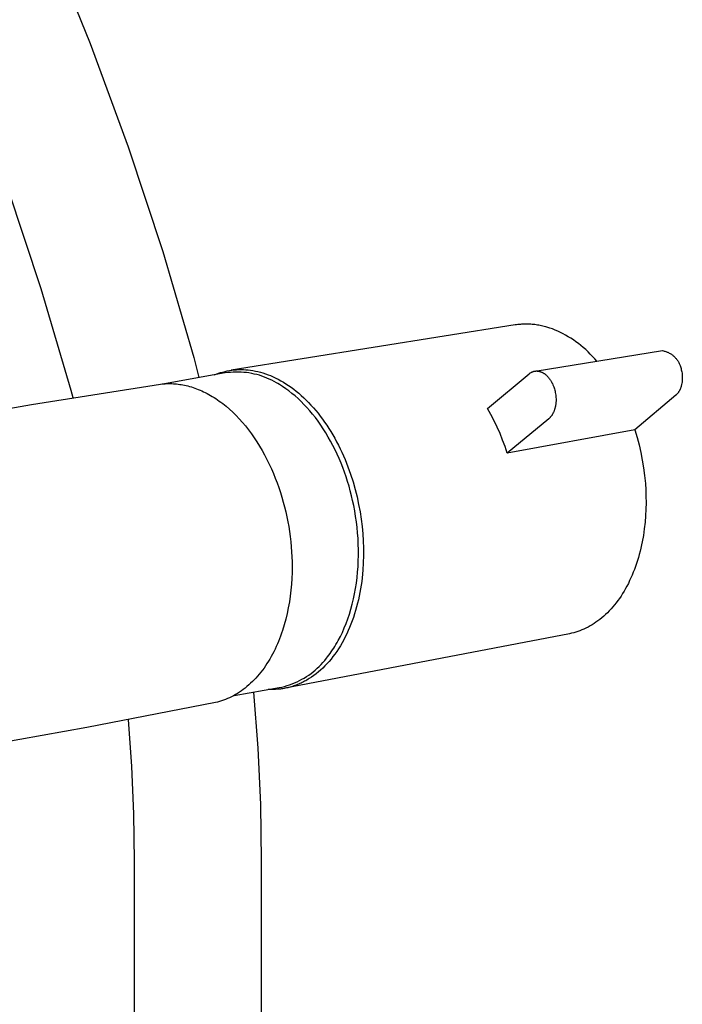
# Model space of a CAD drawing. Units: millimetres. Extents: x -800 to 493, y -1589 to 1599.
# Drawn here: x -616 to -539, y -1395 to -1281 of the extents above; entities that cross this region are included whole.
import ezdxf

# ---------------------------------------------------------------- set-up
doc = ezdxf.new("R2010")
doc.units = ezdxf.units.MM
doc.header["$MEASUREMENT"] = 0
doc.layers.add('Default', color=7, linetype='Continuous', true_color=0x000000)

msp = doc.modelspace()

# ---------------------------------------------------------------- linework, layer by layer
at = {"layer": 'Default', "color": 7, "true_color": 0xffffff}
for p, q in [((-612.36, -1272.33), (-607.59, -1284.11)), ((-607.59, -1284.11), (-603.21, -1296.04)), ((-603.21, -1296.04), (-599.24, -1308.1)), ((-613.25, -1312.39), (-617.08, -1300.8)), ((-599.24, -1308.1), (-595.67, -1320.3)), ((-609.8, -1324.11), (-613.25, -1312.39)), ((-558.65, -1316.55), (-591.38, -1321.77)), ((-558.5, -1316.53), (-558.65, -1316.55)), ((-558.35, -1316.51), (-558.5, -1316.53)), ((-558.2, -1316.49), (-558.35, -1316.51)), ((-558.05, -1316.48), (-558.2, -1316.49)), ((-557.91, -1316.47), (-558.05, -1316.48)), ((-557.76, -1316.46), (-557.91, -1316.47)), ((-557.6, -1316.45), (-557.76, -1316.46)), ((-557.45, -1316.45), (-557.6, -1316.45)), ((-557.3, -1316.45), (-557.45, -1316.45)), ((-557.15, -1316.45), (-557.3, -1316.45)), ((-557, -1316.46), (-557.15, -1316.45)), ((-556.84, -1316.47), (-557, -1316.46)), ((-556.69, -1316.48), (-556.84, -1316.47)), ((-556.54, -1316.5), (-556.69, -1316.48)), ((-556.38, -1316.51), (-556.54, -1316.5)), ((-556.23, -1316.54), (-556.38, -1316.51)), ((-556.07, -1316.56), (-556.23, -1316.54)), ((-555.92, -1316.59), (-556.07, -1316.56)), ((-555.76, -1316.61), (-555.92, -1316.59)), ((-555.61, -1316.65), (-555.76, -1316.61)), ((-555.45, -1316.68), (-555.61, -1316.65)), ((-555.3, -1316.72), (-555.45, -1316.68)), ((-555.14, -1316.76), (-555.3, -1316.72)), ((-554.99, -1316.81), (-555.14, -1316.76)), ((-554.68, -1316.9), (-554.99, -1316.81)), ((-554.37, -1317.01), (-554.68, -1316.9)), ((-554.06, -1317.13), (-554.37, -1317.01)), ((-553.75, -1317.26), (-554.06, -1317.13)), ((-553.45, -1317.41), (-553.75, -1317.26)), ((-553.14, -1317.56), (-553.45, -1317.41)), ((-552.84, -1317.72), (-553.14, -1317.56)), ((-552.54, -1317.9), (-552.84, -1317.72)), ((-552.24, -1318.08), (-552.54, -1317.9)), ((-551.95, -1318.28), (-552.24, -1318.08)), ((-551.66, -1318.48), (-551.95, -1318.28)), ((-556.34, -1321.86), (-541.68, -1319.5)), ((-551.37, -1318.7), (-551.66, -1318.48)), ((-551.09, -1318.92), (-551.37, -1318.7)), ((-550.81, -1319.15), (-551.09, -1318.92)), ((-550.53, -1319.39), (-550.81, -1319.15)), ((-550.26, -1319.64), (-550.53, -1319.39)), ((-541.68, -1319.5), (-541.59, -1319.52)), ((-595.67, -1320.3), (-595.07, -1322.62)), ((-550, -1319.9), (-550.26, -1319.64)), ((-549.74, -1320.17), (-550, -1319.9)), ((-549.48, -1320.44), (-549.74, -1320.17)), ((-549.23, -1320.72), (-549.48, -1320.44)), ((-541.59, -1319.52), (-541.5, -1319.55)), ((-541.5, -1319.55), (-541.41, -1319.57)), ((-541.41, -1319.57), (-541.32, -1319.6)), ((-541.32, -1319.6), (-541.24, -1319.63)), ((-541.24, -1319.63), (-541.15, -1319.67)), ((-541.15, -1319.67), (-541.07, -1319.7)), ((-541.07, -1319.7), (-540.98, -1319.74)), ((-540.98, -1319.74), (-540.9, -1319.79)), ((-540.9, -1319.79), (-540.82, -1319.83)), ((-540.82, -1319.83), (-540.74, -1319.88)), ((-540.74, -1319.88), (-540.66, -1319.93)), ((-540.66, -1319.93), (-540.59, -1319.99)), ((-540.59, -1319.99), (-540.51, -1320.04)), ((-540.51, -1320.04), (-540.44, -1320.1)), ((-540.44, -1320.1), (-540.37, -1320.16)), ((-540.37, -1320.16), (-540.3, -1320.22)), ((-540.3, -1320.22), (-540.24, -1320.29)), ((-540.24, -1320.29), (-540.18, -1320.36)), ((-540.18, -1320.36), (-540.11, -1320.43)), ((-540.11, -1320.43), (-540.06, -1320.5)), ((-540.06, -1320.5), (-540, -1320.57)), ((-540, -1320.57), (-539.95, -1320.65)), ((-539.95, -1320.65), (-539.9, -1320.73)), ((-591.55, -1321.8), (-591.28, -1321.76)), ((-591.28, -1321.76), (-591.02, -1321.73)), ((-591.02, -1321.73), (-590.76, -1321.71)), ((-590.76, -1321.71), (-590.49, -1321.69)), ((-590.49, -1321.69), (-590.23, -1321.69)), ((-590.23, -1321.69), (-589.96, -1321.69)), ((-589.96, -1321.69), (-589.69, -1321.71)), ((-589.69, -1321.71), (-589.42, -1321.73)), ((-589.42, -1321.73), (-589.14, -1321.76)), ((-589.14, -1321.76), (-588.86, -1321.81)), ((-539.9, -1320.73), (-539.85, -1320.81)), ((-539.85, -1320.81), (-539.8, -1320.89)), ((-539.8, -1320.89), (-539.76, -1320.97)), ((-539.76, -1320.97), (-539.71, -1321.08)), ((-539.71, -1321.08), (-539.66, -1321.2)), ((-539.66, -1321.2), (-539.62, -1321.32)), ((-539.62, -1321.32), (-539.58, -1321.44)), ((-539.58, -1321.44), (-539.55, -1321.57)), ((-539.55, -1321.57), (-539.52, -1321.7)), ((-539.52, -1321.7), (-539.49, -1321.83)), ((-592.05, -1322.08), (-599.05, -1323.33)), ((-593.32, -1322.31), (-593.08, -1322.21)), ((-593.08, -1322.21), (-592.83, -1322.12)), ((-592.83, -1322.12), (-592.58, -1322.04)), ((-592.58, -1322.04), (-592.32, -1321.97)), ((-592.32, -1321.97), (-592.07, -1321.9)), ((-592.07, -1321.9), (-591.81, -1321.85)), ((-591.75, -1322.04), (-592.05, -1322.08)), ((-591.81, -1321.85), (-591.55, -1321.8)), ((-591.44, -1322.01), (-591.75, -1322.04)), ((-591.14, -1321.99), (-591.44, -1322.01)), ((-590.83, -1321.98), (-591.14, -1321.99)), ((-590.53, -1321.98), (-590.83, -1321.98)), ((-590.22, -1321.99), (-590.53, -1321.98)), ((-589.91, -1322.01), (-590.22, -1321.99)), ((-589.61, -1322.04), (-589.91, -1322.01)), ((-589.31, -1322.08), (-589.61, -1322.04)), ((-589, -1322.13), (-589.31, -1322.08)), ((-588.7, -1322.2), (-589, -1322.13)), ((-588.86, -1321.81), (-588.57, -1321.86)), ((-588.41, -1322.27), (-588.7, -1322.2)), ((-588.57, -1321.86), (-588.29, -1321.92)), ((-588.11, -1322.35), (-588.41, -1322.27)), ((-588.29, -1321.92), (-588, -1321.99)), ((-587.82, -1322.45), (-588.11, -1322.35)), ((-588, -1321.99), (-587.71, -1322.08)), ((-587.53, -1322.55), (-587.82, -1322.45)), ((-587.71, -1322.08), (-587.42, -1322.17)), ((-587.25, -1322.66), (-587.53, -1322.55)), ((-587.42, -1322.17), (-587.12, -1322.28)), ((-586.97, -1322.78), (-587.25, -1322.66)), ((-587.12, -1322.28), (-586.83, -1322.39)), ((-586.69, -1322.92), (-586.97, -1322.78)), ((-586.83, -1322.39), (-586.53, -1322.52)), ((-586.42, -1323.06), (-586.69, -1322.92)), ((-586.53, -1322.52), (-586.23, -1322.66)), ((-586.23, -1322.66), (-585.94, -1322.81)), ((-585.94, -1322.81), (-585.64, -1322.97)), ((-561.84, -1326.17), (-557.06, -1322.18)), ((-557.06, -1322.18), (-557.02, -1322.15)), ((-557.02, -1322.15), (-556.98, -1322.12)), ((-556.98, -1322.12), (-556.95, -1322.1)), ((-556.95, -1322.1), (-556.91, -1322.07)), ((-556.91, -1322.07), (-556.87, -1322.05)), ((-556.87, -1322.05), (-556.83, -1322.02)), ((-556.83, -1322.02), (-556.79, -1322)), ((-556.79, -1322), (-556.75, -1321.98)), ((-556.75, -1321.98), (-556.7, -1321.96)), ((-556.7, -1321.96), (-556.68, -1321.95)), ((-556.68, -1321.95), (-556.66, -1321.94)), ((-556.66, -1321.94), (-556.64, -1321.93)), ((-556.64, -1321.93), (-556.62, -1321.93)), ((-556.62, -1321.93), (-556.59, -1321.92)), ((-556.59, -1321.92), (-556.57, -1321.91)), ((-556.57, -1321.91), (-556.55, -1321.9)), ((-556.55, -1321.9), (-556.53, -1321.9)), ((-556.53, -1321.9), (-556.5, -1321.89)), ((-556.5, -1321.89), (-556.48, -1321.89)), ((-556.48, -1321.89), (-556.46, -1321.88)), ((-556.46, -1321.88), (-556.43, -1321.88)), ((-556.43, -1321.88), (-556.41, -1321.87)), ((-556.41, -1321.87), (-556.39, -1321.87)), ((-556.39, -1321.87), (-556.36, -1321.87)), ((-556.36, -1321.87), (-556.34, -1321.86)), ((-556.34, -1321.86), (-556.31, -1321.86)), ((-556.31, -1321.86), (-556.29, -1321.86)), ((-556.29, -1321.86), (-556.27, -1321.86)), ((-556.27, -1321.86), (-556.24, -1321.85)), ((-556.24, -1321.85), (-556.22, -1321.85)), ((-556.22, -1321.85), (-556.19, -1321.85)), ((-556.19, -1321.85), (-556.17, -1321.85)), ((-556.17, -1321.85), (-556.14, -1321.85)), ((-556.14, -1321.85), (-556.12, -1321.86)), ((-556.12, -1321.86), (-556.09, -1321.86)), ((-556.09, -1321.86), (-556.07, -1321.86)), ((-556.07, -1321.86), (-556.04, -1321.86)), ((-556.04, -1321.86), (-556.02, -1321.87)), ((-556.02, -1321.87), (-555.99, -1321.87)), ((-555.99, -1321.87), (-555.97, -1321.87)), ((-555.97, -1321.87), (-555.94, -1321.88)), ((-555.94, -1321.88), (-555.92, -1321.88)), ((-555.92, -1321.88), (-555.89, -1321.89)), ((-555.89, -1321.89), (-555.87, -1321.89)), ((-555.87, -1321.89), (-555.84, -1321.9)), ((-555.84, -1321.9), (-555.82, -1321.91)), ((-555.82, -1321.91), (-555.79, -1321.91)), ((-555.79, -1321.91), (-555.74, -1321.93)), ((-555.74, -1321.93), (-555.69, -1321.95)), ((-555.69, -1321.95), (-555.64, -1321.97)), ((-555.64, -1321.97), (-555.59, -1321.99)), ((-555.59, -1321.99), (-555.54, -1322.01)), ((-555.54, -1322.01), (-555.49, -1322.04)), ((-555.49, -1322.04), (-555.44, -1322.07)), ((-555.44, -1322.07), (-555.39, -1322.1)), ((-555.39, -1322.1), (-555.34, -1322.13)), ((-555.34, -1322.13), (-555.29, -1322.16)), ((-555.29, -1322.16), (-555.24, -1322.19)), ((-555.24, -1322.19), (-555.2, -1322.23)), ((-555.2, -1322.23), (-555.15, -1322.27)), ((-555.15, -1322.27), (-555.11, -1322.31)), ((-555.11, -1322.31), (-555.06, -1322.35)), ((-555.06, -1322.35), (-555.02, -1322.39)), ((-555.02, -1322.39), (-554.97, -1322.43)), ((-554.97, -1322.43), (-554.93, -1322.48)), ((-554.93, -1322.48), (-554.89, -1322.52)), ((-554.89, -1322.52), (-554.84, -1322.57)), ((-554.84, -1322.57), (-554.8, -1322.62)), ((-554.8, -1322.62), (-554.76, -1322.67)), ((-554.76, -1322.67), (-554.73, -1322.72)), ((-554.73, -1322.72), (-554.69, -1322.77)), ((-554.69, -1322.77), (-554.65, -1322.82)), ((-554.65, -1322.82), (-554.62, -1322.87)), ((-554.62, -1322.87), (-554.58, -1322.92)), ((-554.58, -1322.92), (-554.55, -1322.98)), ((-539.49, -1321.83), (-539.46, -1321.96)), ((-539.46, -1321.96), (-539.44, -1322.09)), ((-539.44, -1322.09), (-539.43, -1322.22)), ((-539.43, -1322.22), (-539.42, -1322.36)), ((-539.42, -1322.36), (-539.41, -1322.5)), ((-539.41, -1322.84), (-539.42, -1322.91)), ((-539.42, -1322.91), (-539.42, -1322.98)), ((-539.41, -1322.5), (-539.41, -1322.63)), ((-539.41, -1322.63), (-539.41, -1322.77)), ((-539.41, -1322.77), (-539.41, -1322.84)), ((-614.35, -1325.73), (-599.51, -1323.37)), ((-599.51, -1323.37), (-599.32, -1323.35)), ((-599.32, -1323.35), (-599.14, -1323.33)), ((-599.14, -1323.33), (-598.95, -1323.32)), ((-598.95, -1323.32), (-598.76, -1323.31)), ((-598.76, -1323.31), (-598.58, -1323.31)), ((-598.58, -1323.31), (-598.39, -1323.31)), ((-598.39, -1323.31), (-598.2, -1323.31)), ((-598.2, -1323.31), (-598.02, -1323.32)), ((-598.02, -1323.32), (-597.84, -1323.33)), ((-597.84, -1323.33), (-597.65, -1323.35)), ((-597.65, -1323.35), (-597.47, -1323.37)), ((-597.47, -1323.37), (-597.29, -1323.39)), ((-597.29, -1323.39), (-597.11, -1323.42)), ((-597.11, -1323.42), (-596.93, -1323.45)), ((-596.93, -1323.45), (-596.75, -1323.48)), ((-596.75, -1323.48), (-596.55, -1323.53)), ((-596.55, -1323.53), (-596.35, -1323.58)), ((-596.35, -1323.58), (-596.15, -1323.63)), ((-596.15, -1323.63), (-595.95, -1323.69)), ((-595.95, -1323.69), (-595.75, -1323.75)), ((-595.75, -1323.75), (-595.55, -1323.82)), ((-595.55, -1323.82), (-595.35, -1323.89)), ((-595.35, -1323.89), (-595.15, -1323.97)), ((-595.15, -1323.97), (-594.95, -1324.05)), ((-594.95, -1324.05), (-594.75, -1324.14)), ((-586.15, -1323.21), (-586.42, -1323.06)), ((-585.98, -1323.31), (-586.15, -1323.21)), ((-585.8, -1323.42), (-585.98, -1323.31)), ((-585.44, -1323.65), (-585.8, -1323.42)), ((-585.64, -1322.97), (-585.34, -1323.14)), ((-585.08, -1323.89), (-585.44, -1323.65)), ((-585.34, -1323.14), (-585.05, -1323.32)), ((-584.72, -1324.15), (-585.08, -1323.89)), ((-585.05, -1323.32), (-584.75, -1323.52)), ((-584.75, -1323.52), (-584.46, -1323.73)), ((-584.46, -1323.73), (-584.16, -1323.94)), ((-584.16, -1323.94), (-583.87, -1324.17)), ((-554.55, -1322.98), (-554.51, -1323.03)), ((-554.51, -1323.03), (-554.48, -1323.09)), ((-554.48, -1323.09), (-554.42, -1323.2)), ((-554.42, -1323.2), (-554.36, -1323.31)), ((-554.36, -1323.31), (-554.31, -1323.43)), ((-554.31, -1323.43), (-554.26, -1323.54)), ((-554.26, -1323.54), (-554.22, -1323.67)), ((-554.22, -1323.67), (-554.17, -1323.79)), ((-554.17, -1323.79), (-554.13, -1323.92)), ((-554.13, -1323.92), (-554.09, -1324.05)), ((-554.09, -1324.05), (-554.06, -1324.19)), ((-539.69, -1324.03), (-539.72, -1324.08)), ((-539.67, -1323.98), (-539.69, -1324.03)), ((-539.65, -1323.93), (-539.67, -1323.98)), ((-539.63, -1323.88), (-539.65, -1323.93)), ((-539.6, -1323.82), (-539.63, -1323.88)), ((-539.59, -1323.77), (-539.6, -1323.82)), ((-539.57, -1323.72), (-539.59, -1323.77)), ((-539.55, -1323.66), (-539.57, -1323.72)), ((-539.53, -1323.61), (-539.55, -1323.66)), ((-539.52, -1323.55), (-539.53, -1323.61)), ((-539.51, -1323.5), (-539.52, -1323.55)), ((-539.49, -1323.44), (-539.51, -1323.5)), ((-539.48, -1323.39), (-539.49, -1323.44)), ((-539.46, -1323.27), (-539.48, -1323.39)), ((-539.44, -1323.16), (-539.46, -1323.27)), ((-539.43, -1323.05), (-539.44, -1323.16)), ((-539.42, -1322.98), (-539.43, -1323.05)), ((-609.57, -1324.96), (-609.8, -1324.11)), ((-594.75, -1324.14), (-594.55, -1324.24)), ((-594.55, -1324.24), (-594.34, -1324.33)), ((-594.34, -1324.33), (-594.14, -1324.44)), ((-594.14, -1324.44), (-593.94, -1324.55)), ((-593.94, -1324.55), (-593.74, -1324.66)), ((-593.74, -1324.66), (-593.54, -1324.78)), ((-593.54, -1324.78), (-593.34, -1324.91)), ((-593.34, -1324.91), (-593.13, -1325.03)), ((-593.13, -1325.03), (-592.93, -1325.17)), ((-592.93, -1325.17), (-592.74, -1325.31)), ((-584.37, -1324.43), (-584.72, -1324.15)), ((-584.01, -1324.72), (-584.37, -1324.43)), ((-583.66, -1325.03), (-584.01, -1324.72)), ((-583.87, -1324.17), (-583.58, -1324.41)), ((-583.32, -1325.36), (-583.66, -1325.03)), ((-583.58, -1324.41), (-583.29, -1324.67)), ((-583.29, -1324.67), (-583.01, -1324.93)), ((-583.01, -1324.93), (-582.72, -1325.2)), ((-554.06, -1324.19), (-554.03, -1324.33)), ((-554.03, -1324.33), (-554.01, -1324.47)), ((-554.01, -1324.47), (-553.98, -1324.62)), ((-553.98, -1324.62), (-553.97, -1324.76)), ((-553.97, -1324.76), (-553.96, -1324.91)), ((-553.96, -1324.91), (-553.95, -1325.06)), ((-553.95, -1325.06), (-553.95, -1325.14)), ((-553.95, -1325.14), (-553.95, -1325.21)), ((-540.14, -1324.64), (-544.87, -1328.65)), ((-540.12, -1324.62), (-540.14, -1324.64)), ((-540.1, -1324.6), (-540.12, -1324.62)), ((-540.07, -1324.56), (-540.1, -1324.6)), ((-540.03, -1324.53), (-540.07, -1324.56)), ((-539.99, -1324.49), (-540.03, -1324.53)), ((-539.96, -1324.45), (-539.99, -1324.49)), ((-539.92, -1324.4), (-539.96, -1324.45)), ((-539.89, -1324.36), (-539.92, -1324.4)), ((-539.86, -1324.32), (-539.89, -1324.36)), ((-539.83, -1324.27), (-539.86, -1324.32)), ((-539.8, -1324.22), (-539.83, -1324.27)), ((-539.77, -1324.18), (-539.8, -1324.22)), ((-539.74, -1324.13), (-539.77, -1324.18)), ((-539.72, -1324.08), (-539.74, -1324.13)), ((-657.55, -1333.14), (-614.35, -1325.73)), ((-592.74, -1325.31), (-592.54, -1325.45)), ((-592.54, -1325.45), (-592.34, -1325.6)), ((-592.34, -1325.6), (-592.14, -1325.76)), ((-592.14, -1325.76), (-591.95, -1325.92)), ((-591.95, -1325.92), (-591.56, -1326.25)), ((-591.56, -1326.25), (-591.18, -1326.6)), ((-582.98, -1325.7), (-583.32, -1325.36)), ((-582.64, -1326.06), (-582.98, -1325.7)), ((-582.72, -1325.2), (-582.44, -1325.48)), ((-582.31, -1326.44), (-582.64, -1326.06)), ((-582.44, -1325.48), (-582.17, -1325.78)), ((-582.17, -1325.78), (-581.89, -1326.08)), ((-581.89, -1326.08), (-581.63, -1326.4)), ((-561.45, -1326.88), (-561.84, -1326.17)), ((-554.13, -1326.33), (-554.15, -1326.39)), ((-554.11, -1326.26), (-554.13, -1326.33)), ((-554.09, -1326.2), (-554.11, -1326.26)), ((-554.07, -1326.13), (-554.09, -1326.2)), ((-554.05, -1326.07), (-554.07, -1326.13)), ((-554.04, -1326), (-554.05, -1326.07)), ((-554.02, -1325.93), (-554.04, -1326)), ((-554.01, -1325.86), (-554.02, -1325.93)), ((-554, -1325.79), (-554.01, -1325.86)), ((-553.99, -1325.72), (-554, -1325.79)), ((-553.98, -1325.65), (-553.99, -1325.72)), ((-553.97, -1325.58), (-553.98, -1325.65)), ((-553.96, -1325.5), (-553.97, -1325.58)), ((-553.95, -1325.36), (-553.96, -1325.43)), ((-553.96, -1325.43), (-553.96, -1325.5)), ((-553.95, -1325.21), (-553.95, -1325.28)), ((-553.95, -1325.28), (-553.95, -1325.36)), ((-591.18, -1326.6), (-590.8, -1326.97)), ((-590.8, -1326.97), (-590.43, -1327.36)), ((-590.43, -1327.36), (-590.07, -1327.77)), ((-581.98, -1326.83), (-582.31, -1326.44)), ((-581.66, -1327.23), (-581.98, -1326.83)), ((-581.35, -1327.65), (-581.66, -1327.23)), ((-581.63, -1326.4), (-581.36, -1326.72)), ((-581.36, -1326.72), (-581.1, -1327.05)), ((-581.1, -1327.05), (-580.85, -1327.39)), ((-580.85, -1327.39), (-580.6, -1327.75)), ((-561.07, -1327.59), (-561.45, -1326.88)), ((-554.78, -1327.35), (-559.57, -1331.34)), ((-554.74, -1327.32), (-554.78, -1327.35)), ((-554.71, -1327.29), (-554.74, -1327.32)), ((-554.67, -1327.26), (-554.71, -1327.29)), ((-554.64, -1327.22), (-554.67, -1327.26)), ((-554.61, -1327.18), (-554.64, -1327.22)), ((-554.57, -1327.15), (-554.61, -1327.18)), ((-554.54, -1327.11), (-554.57, -1327.15)), ((-554.51, -1327.07), (-554.54, -1327.11)), ((-554.47, -1327.02), (-554.51, -1327.07)), ((-554.44, -1326.98), (-554.47, -1327.02)), ((-554.41, -1326.93), (-554.44, -1326.98)), ((-554.38, -1326.88), (-554.41, -1326.93)), ((-554.35, -1326.83), (-554.38, -1326.88)), ((-554.32, -1326.78), (-554.35, -1326.83)), ((-554.3, -1326.73), (-554.32, -1326.78)), ((-554.27, -1326.68), (-554.3, -1326.73)), ((-554.24, -1326.62), (-554.27, -1326.68)), ((-554.22, -1326.57), (-554.24, -1326.62)), ((-554.19, -1326.51), (-554.22, -1326.57)), ((-554.17, -1326.45), (-554.19, -1326.51)), ((-554.15, -1326.39), (-554.17, -1326.45)), ((-590.07, -1327.77), (-589.72, -1328.19)), ((-589.72, -1328.19), (-589.37, -1328.62)), ((-581.05, -1328.08), (-581.35, -1327.65)), ((-580.75, -1328.53), (-581.05, -1328.08)), ((-580.46, -1328.99), (-580.75, -1328.53)), ((-580.6, -1327.75), (-580.35, -1328.1)), ((-580.35, -1328.1), (-580.11, -1328.47)), ((-580.11, -1328.47), (-579.88, -1328.84)), ((-560.72, -1328.32), (-561.07, -1327.59)), ((-560.4, -1329.06), (-560.72, -1328.32)), ((-589.37, -1328.62), (-589.04, -1329.08)), ((-589.04, -1329.08), (-588.71, -1329.54)), ((-588.71, -1329.54), (-588.39, -1330.02)), ((-580.18, -1329.46), (-580.46, -1328.99)), ((-579.91, -1329.94), (-580.18, -1329.46)), ((-579.88, -1328.84), (-579.66, -1329.22)), ((-579.66, -1329.22), (-579.43, -1329.61)), ((-579.43, -1329.61), (-579.22, -1330.01)), ((-560.1, -1329.81), (-560.4, -1329.06)), ((-544.87, -1328.65), (-559.57, -1331.34)), ((-544.87, -1328.65), (-544.61, -1329.51)), ((-544.61, -1329.51), (-544.38, -1330.38)), ((-588.39, -1330.02), (-588.09, -1330.51)), ((-588.09, -1330.51), (-587.79, -1331.01)), ((-579.65, -1330.43), (-579.91, -1329.94)), ((-579.4, -1330.92), (-579.65, -1330.43)), ((-579.22, -1330.01), (-579.01, -1330.41)), ((-579.01, -1330.41), (-578.81, -1330.81)), ((-578.81, -1330.81), (-578.62, -1331.22)), ((-559.82, -1330.57), (-560.1, -1329.81)), ((-559.57, -1331.34), (-559.82, -1330.57)), ((-544.38, -1330.38), (-544.18, -1331.26)), ((-587.79, -1331.01), (-587.51, -1331.52)), ((-587.51, -1331.52), (-587.24, -1332.04)), ((-579.16, -1331.43), (-579.4, -1330.92)), ((-578.93, -1331.95), (-579.16, -1331.43)), ((-578.71, -1332.47), (-578.93, -1331.95)), ((-578.62, -1331.22), (-578.43, -1331.64)), ((-578.43, -1331.64), (-578.25, -1332.05)), ((-544.18, -1331.26), (-544.01, -1332.14)), ((-587.24, -1332.04), (-586.98, -1332.57)), ((-586.98, -1332.57), (-586.73, -1333.11)), ((-586.73, -1333.11), (-586.5, -1333.65)), ((-578.5, -1332.99), (-578.71, -1332.47)), ((-578.31, -1333.52), (-578.5, -1332.99)), ((-578.25, -1332.05), (-578.08, -1332.48)), ((-578.08, -1332.48), (-577.92, -1332.9)), ((-577.92, -1332.9), (-577.61, -1333.76)), ((-544.01, -1332.14), (-543.86, -1333.02)), ((-543.86, -1333.02), (-543.75, -1333.91)), ((-586.5, -1333.65), (-586.28, -1334.19)), ((-586.28, -1334.19), (-586.07, -1334.74)), ((-578.12, -1334.06), (-578.31, -1333.52)), ((-577.95, -1334.6), (-578.12, -1334.06)), ((-577.61, -1333.76), (-577.33, -1334.62)), ((-543.75, -1333.91), (-543.66, -1334.81)), ((-586.07, -1334.74), (-585.87, -1335.29)), ((-585.87, -1335.29), (-585.69, -1335.84)), ((-577.79, -1335.14), (-577.95, -1334.6)), ((-577.64, -1335.68), (-577.79, -1335.14)), ((-577.33, -1334.62), (-577.08, -1335.49)), ((-543.66, -1334.81), (-543.62, -1335.54)), ((-585.69, -1335.84), (-585.52, -1336.4)), ((-585.52, -1336.4), (-585.36, -1336.95)), ((-577.5, -1336.22), (-577.64, -1335.68)), ((-577.38, -1336.76), (-577.5, -1336.22)), ((-577.08, -1335.49), (-576.86, -1336.36)), ((-576.86, -1336.36), (-576.68, -1337.22)), ((-543.62, -1335.54), (-543.59, -1336.28)), ((-543.59, -1336.28), (-543.58, -1337.03)), ((-585.36, -1336.95), (-585.21, -1337.52)), ((-585.21, -1337.52), (-585.07, -1338.08)), ((-577.25, -1337.37), (-577.38, -1336.76)), ((-577.13, -1337.98), (-577.25, -1337.37)), ((-576.68, -1337.22), (-576.52, -1338.08)), ((-543.58, -1337.03), (-543.6, -1337.78)), ((-585.07, -1338.08), (-584.95, -1338.65)), ((-584.95, -1338.65), (-584.83, -1339.22)), ((-577.03, -1338.61), (-577.13, -1337.98)), ((-576.94, -1339.24), (-577.03, -1338.61)), ((-576.52, -1338.08), (-576.39, -1338.93)), ((-543.63, -1338.53), (-543.69, -1339.29)), ((-543.6, -1337.78), (-543.63, -1338.53)), ((-584.83, -1339.22), (-584.73, -1339.79)), ((-584.73, -1339.79), (-584.64, -1340.36)), ((-576.86, -1339.87), (-576.94, -1339.24)), ((-576.8, -1340.51), (-576.86, -1339.87)), ((-576.39, -1338.93), (-576.28, -1339.77)), ((-576.28, -1339.77), (-576.2, -1340.6)), ((-543.69, -1339.29), (-543.78, -1340.04)), ((-584.64, -1340.36), (-584.56, -1340.94)), ((-584.56, -1340.94), (-584.5, -1341.52)), ((-576.75, -1341.15), (-576.8, -1340.51)), ((-576.2, -1340.6), (-576.15, -1341.42)), ((-543.89, -1340.79), (-544.02, -1341.53)), ((-543.78, -1340.04), (-543.89, -1340.79)), ((-584.5, -1341.52), (-584.44, -1342.1)), ((-584.44, -1342.1), (-584.4, -1342.68)), ((-576.72, -1341.8), (-576.75, -1341.15)), ((-576.71, -1342.45), (-576.72, -1341.8)), ((-576.15, -1341.42), (-576.12, -1342.26)), ((-544.09, -1341.89), (-544.18, -1342.26)), ((-544.02, -1341.53), (-544.09, -1341.89)), ((-584.4, -1342.68), (-584.37, -1343.25)), ((-584.37, -1343.25), (-584.35, -1343.83)), ((-576.72, -1343.74), (-576.7, -1343.1)), ((-576.7, -1343.1), (-576.71, -1342.45)), ((-576.12, -1343.1), (-576.15, -1343.95)), ((-576.12, -1342.26), (-576.12, -1343.1)), ((-544.46, -1343.34), (-544.56, -1343.69)), ((-544.36, -1342.98), (-544.46, -1343.34)), ((-544.26, -1342.62), (-544.36, -1342.98)), ((-544.18, -1342.26), (-544.26, -1342.62)), ((-584.35, -1343.83), (-584.34, -1344.41)), ((-584.34, -1344.41), (-584.35, -1345.08)), ((-576.8, -1345.03), (-576.75, -1344.39)), ((-576.75, -1344.39), (-576.72, -1343.74)), ((-576.15, -1343.95), (-576.2, -1344.81)), ((-544.79, -1344.38), (-544.92, -1344.72)), ((-544.67, -1344.03), (-544.79, -1344.38)), ((-544.56, -1343.69), (-544.67, -1344.03)), ((-584.35, -1345.08), (-584.38, -1345.75)), ((-576.86, -1345.66), (-576.8, -1345.03)), ((-576.2, -1344.81), (-576.28, -1345.67)), ((-545.18, -1345.38), (-545.32, -1345.7)), ((-545.05, -1345.05), (-545.18, -1345.38)), ((-544.92, -1344.72), (-545.05, -1345.05)), ((-584.42, -1346.42), (-584.48, -1347.1)), ((-584.38, -1345.75), (-584.42, -1346.42)), ((-577.03, -1346.91), (-576.94, -1346.29)), ((-576.94, -1346.29), (-576.86, -1345.66)), ((-576.39, -1346.52), (-576.46, -1346.95)), ((-576.33, -1346.1), (-576.39, -1346.52)), ((-576.28, -1345.67), (-576.33, -1346.1)), ((-545.78, -1346.63), (-545.94, -1346.93)), ((-545.62, -1346.33), (-545.78, -1346.63)), ((-545.47, -1346.01), (-545.62, -1346.33)), ((-545.32, -1345.7), (-545.47, -1346.01)), ((-584.56, -1347.78), (-584.66, -1348.45)), ((-584.48, -1347.1), (-584.56, -1347.78)), ((-577.27, -1348.12), (-577.14, -1347.52)), ((-577.14, -1347.52), (-577.03, -1346.91)), ((-576.62, -1347.79), (-576.71, -1348.21)), ((-576.54, -1347.37), (-576.62, -1347.79)), ((-576.46, -1346.95), (-576.54, -1347.37)), ((-546.46, -1347.78), (-546.64, -1348.05)), ((-546.28, -1347.5), (-546.46, -1347.78)), ((-546.11, -1347.22), (-546.28, -1347.5)), ((-545.94, -1346.93), (-546.11, -1347.22)), ((-584.66, -1348.45), (-584.78, -1349.13)), ((-577.57, -1349.29), (-577.41, -1348.71)), ((-577.41, -1348.71), (-577.27, -1348.12)), ((-576.81, -1348.62), (-576.91, -1349.04)), ((-576.71, -1348.21), (-576.81, -1348.62)), ((-547.21, -1348.81), (-547.41, -1349.04)), ((-547.02, -1348.56), (-547.21, -1348.81)), ((-546.83, -1348.31), (-547.02, -1348.56)), ((-546.64, -1348.05), (-546.83, -1348.31)), ((-584.91, -1349.8), (-585.07, -1350.46)), ((-584.78, -1349.13), (-584.91, -1349.8)), ((-577.92, -1350.41), (-577.74, -1349.86)), ((-577.74, -1349.86), (-577.57, -1349.29)), ((-577.15, -1349.85), (-577.28, -1350.24)), ((-577.03, -1349.44), (-577.15, -1349.85)), ((-576.91, -1349.04), (-577.03, -1349.44)), ((-548.46, -1350.11), (-548.68, -1350.29)), ((-548.24, -1349.91), (-548.46, -1350.11)), ((-548.03, -1349.71), (-548.24, -1349.91)), ((-547.82, -1349.49), (-548.03, -1349.71)), ((-547.61, -1349.27), (-547.82, -1349.49)), ((-547.41, -1349.04), (-547.61, -1349.27)), ((-585.25, -1351.11), (-585.45, -1351.76)), ((-585.07, -1350.46), (-585.25, -1351.11)), ((-578.33, -1351.46), (-578.12, -1350.94)), ((-578.12, -1350.94), (-577.92, -1350.41)), ((-577.57, -1351.02), (-577.72, -1351.4)), ((-577.42, -1350.64), (-577.57, -1351.02)), ((-577.28, -1350.24), (-577.42, -1350.64)), ((-550.03, -1351.23), (-550.26, -1351.36)), ((-549.8, -1351.1), (-550.03, -1351.23)), ((-549.57, -1350.96), (-549.8, -1351.1)), ((-549.35, -1350.8), (-549.57, -1350.96)), ((-549.12, -1350.64), (-549.35, -1350.8)), ((-548.9, -1350.47), (-549.12, -1350.64)), ((-548.68, -1350.29), (-548.9, -1350.47)), ((-585.67, -1352.39), (-585.79, -1352.7)), ((-585.56, -1352.08), (-585.67, -1352.39)), ((-585.45, -1351.76), (-585.56, -1352.08)), ((-552.38, -1352.13), (-585.14, -1358.41)), ((-578.79, -1352.45), (-578.55, -1351.97)), ((-578.55, -1351.97), (-578.33, -1351.46)), ((-578.05, -1352.14), (-578.22, -1352.5)), ((-577.88, -1351.77), (-578.05, -1352.14)), ((-577.72, -1351.4), (-577.88, -1351.77)), ((-552.15, -1352.07), (-552.38, -1352.13)), ((-551.91, -1352.01), (-552.15, -1352.07)), ((-551.67, -1351.94), (-551.91, -1352.01)), ((-551.44, -1351.87), (-551.67, -1351.94)), ((-551.2, -1351.78), (-551.44, -1351.87)), ((-550.97, -1351.69), (-551.2, -1351.78)), ((-550.73, -1351.59), (-550.97, -1351.69)), ((-550.5, -1351.48), (-550.73, -1351.59)), ((-550.26, -1351.36), (-550.5, -1351.48)), ((-586.04, -1353.31), (-586.17, -1353.61)), ((-585.91, -1353.01), (-586.04, -1353.31)), ((-585.79, -1352.7), (-585.91, -1353.01)), ((-579.42, -1353.58), (-579.29, -1353.36)), ((-579.29, -1353.36), (-579.16, -1353.14)), ((-579.16, -1353.14), (-579.03, -1352.92)), ((-579.03, -1352.92), (-578.79, -1352.45)), ((-578.79, -1353.52), (-578.99, -1353.85)), ((-578.59, -1353.19), (-578.79, -1353.52)), ((-578.4, -1352.85), (-578.59, -1353.19)), ((-578.22, -1352.5), (-578.4, -1352.85)), ((-586.6, -1354.48), (-586.75, -1354.76)), ((-586.45, -1354.2), (-586.6, -1354.48)), ((-586.31, -1353.91), (-586.45, -1354.2)), ((-586.17, -1353.61), (-586.31, -1353.91)), ((-580.25, -1354.78), (-580.11, -1354.59)), ((-580.11, -1354.59), (-579.97, -1354.4)), ((-579.97, -1354.4), (-579.83, -1354.2)), ((-579.83, -1354.2), (-579.69, -1354)), ((-579.69, -1354), (-579.55, -1353.79)), ((-579.41, -1354.47), (-579.64, -1354.76)), ((-579.55, -1353.79), (-579.42, -1353.58)), ((-579.2, -1354.16), (-579.41, -1354.47)), ((-578.99, -1353.85), (-579.2, -1354.16)), ((-587.41, -1355.82), (-587.58, -1356.08)), ((-587.24, -1355.57), (-587.41, -1355.82)), ((-587.07, -1355.3), (-587.24, -1355.57)), ((-586.91, -1355.04), (-587.07, -1355.3)), ((-586.75, -1354.76), (-586.91, -1355.04)), ((-581.22, -1355.89), (-581, -1355.67)), ((-581, -1355.67), (-580.79, -1355.44)), ((-580.79, -1355.44), (-580.59, -1355.21)), ((-580.59, -1355.21), (-580.4, -1354.96)), ((-580.33, -1355.59), (-580.57, -1355.84)), ((-580.4, -1354.96), (-580.25, -1354.78)), ((-580.09, -1355.32), (-580.33, -1355.59)), ((-579.86, -1355.05), (-580.09, -1355.32)), ((-579.64, -1354.76), (-579.86, -1355.05)), ((-588.13, -1356.79), (-588.32, -1357.02)), ((-587.94, -1356.56), (-588.13, -1356.79)), ((-587.76, -1356.32), (-587.94, -1356.56)), ((-587.58, -1356.08), (-587.76, -1356.32)), ((-582.68, -1357.06), (-582.42, -1356.89)), ((-582.42, -1356.89), (-582.16, -1356.71)), ((-582.16, -1356.71), (-581.92, -1356.52)), ((-581.84, -1356.94), (-582.1, -1357.12)), ((-581.92, -1356.52), (-581.68, -1356.32)), ((-581.58, -1356.74), (-581.84, -1356.94)), ((-581.68, -1356.32), (-581.45, -1356.11)), ((-581.32, -1356.53), (-581.58, -1356.74)), ((-581.45, -1356.11), (-581.22, -1355.89)), ((-581.07, -1356.31), (-581.32, -1356.53)), ((-580.82, -1356.08), (-581.07, -1356.31)), ((-580.57, -1355.84), (-580.82, -1356.08)), ((-589.33, -1358.03), (-589.54, -1358.21)), ((-589.12, -1357.84), (-589.33, -1358.03)), ((-588.92, -1357.65), (-589.12, -1357.84)), ((-588.71, -1357.44), (-588.92, -1357.65)), ((-588.52, -1357.23), (-588.71, -1357.44)), ((-588.32, -1357.02), (-588.52, -1357.23)), ((-584.93, -1358.11), (-584.63, -1358.01)), ((-584.63, -1358.01), (-584.34, -1357.91)), ((-584.34, -1357.91), (-584.05, -1357.79)), ((-584.05, -1357.79), (-583.76, -1357.66)), ((-583.88, -1358.05), (-584.02, -1358.1)), ((-583.74, -1357.99), (-583.88, -1358.05)), ((-583.76, -1357.66), (-583.48, -1357.53)), ((-583.6, -1357.94), (-583.74, -1357.99)), ((-583.46, -1357.88), (-583.6, -1357.94)), ((-583.48, -1357.53), (-583.21, -1357.38)), ((-583.32, -1357.82), (-583.46, -1357.88)), ((-583.19, -1357.75), (-583.32, -1357.82)), ((-583.21, -1357.38), (-582.94, -1357.23)), ((-583.05, -1357.68), (-583.19, -1357.75)), ((-582.91, -1357.61), (-583.05, -1357.68)), ((-582.94, -1357.23), (-582.68, -1357.06)), ((-582.78, -1357.54), (-582.91, -1357.61)), ((-582.64, -1357.46), (-582.78, -1357.54)), ((-582.51, -1357.38), (-582.64, -1357.46)), ((-582.37, -1357.3), (-582.51, -1357.38)), ((-582.1, -1357.12), (-582.37, -1357.3)), ((-590.85, -1359.14), (-591.08, -1359.27)), ((-591.03, -1359.24), (-585.83, -1358.34)), ((-590.63, -1359.01), (-590.85, -1359.14)), ((-590.41, -1358.86), (-590.63, -1359.01)), ((-590.19, -1358.71), (-590.41, -1358.86)), ((-589.97, -1358.55), (-590.19, -1358.71)), ((-589.75, -1358.39), (-589.97, -1358.55)), ((-589.54, -1358.21), (-589.75, -1358.39)), ((-588.78, -1358.85), (-588.29, -1365.33)), ((-587.06, -1358.56), (-587.1, -1358.56)), ((-586.79, -1358.57), (-587.06, -1358.56)), ((-586.52, -1358.57), (-586.79, -1358.57)), ((-586.24, -1358.56), (-586.52, -1358.57)), ((-585.97, -1358.53), (-586.24, -1358.56)), ((-585.83, -1358.52), (-585.97, -1358.53)), ((-585.83, -1358.34), (-585.53, -1358.27)), ((-585.69, -1358.5), (-585.83, -1358.52)), ((-585.55, -1358.48), (-585.69, -1358.5)), ((-585.41, -1358.46), (-585.55, -1358.48)), ((-585.53, -1358.27), (-585.22, -1358.2)), ((-585.27, -1358.44), (-585.41, -1358.46)), ((-585.13, -1358.41), (-585.27, -1358.44)), ((-585.22, -1358.2), (-584.93, -1358.11)), ((-584.99, -1358.38), (-585.13, -1358.41)), ((-584.85, -1358.35), (-584.99, -1358.38)), ((-584.71, -1358.31), (-584.85, -1358.35)), ((-584.57, -1358.28), (-584.71, -1358.31)), ((-584.43, -1358.24), (-584.57, -1358.28)), ((-584.29, -1358.19), (-584.43, -1358.24)), ((-584.16, -1358.15), (-584.29, -1358.19)), ((-584.02, -1358.1), (-584.16, -1358.15)), ((-593.17, -1360.06), (-607.99, -1362.92)), ((-592.94, -1360), (-593.17, -1360.06)), ((-592.7, -1359.94), (-592.94, -1360)), ((-592.47, -1359.87), (-592.7, -1359.94)), ((-592.23, -1359.79), (-592.47, -1359.87)), ((-592, -1359.7), (-592.23, -1359.79)), ((-591.77, -1359.6), (-592, -1359.7)), ((-591.54, -1359.5), (-591.77, -1359.6)), ((-591.31, -1359.39), (-591.54, -1359.5)), ((-591.08, -1359.27), (-591.31, -1359.39)), ((-602.8, -1367.44), (-603.17, -1362)), ((-607.99, -1362.92), (-719.84, -1383.05)), ((-588.29, -1365.33), (-588, -1371.81)), ((-602.57, -1372.89), (-602.8, -1367.44)), ((-588, -1371.81), (-587.9, -1378.31)), ((-602.5, -1378.34), (-602.57, -1372.89)), ((-602.4, -1502.36), (-602.5, -1378.34)), ((-587.9, -1378.31), (-587.83, -1502.32))]:
    msp.add_line(p, q, dxfattribs=at)

doc.saveas('drawing.dxf')
